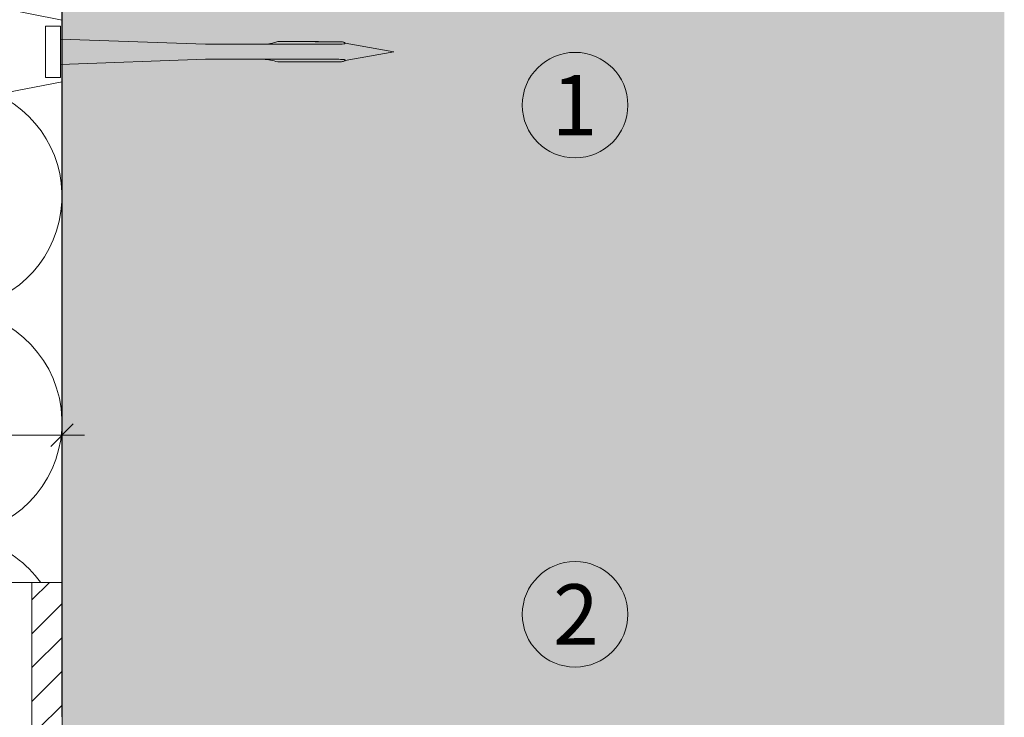
# Model space of a CAD drawing. Units: millimetres. Extents: x -1129 to 2779, y 1717 to 4375.
# Drawn here: x 13 to 143, y 4127 to 4220 of the extents above; entities that cross this region are included whole.
import ezdxf

# ---------------------------------------------------------------- set-up
doc = ezdxf.new("R2010")
doc.units = ezdxf.units.MM
doc.layers.add('70%', color=7, linetype='Continuous', transparency=0.7)
doc.layers.add('90%', color=7, linetype='Continuous', transparency=0.9)
for name, color, linetype, lineweight in [('Bemaßung', 250, 'Continuous', 13), ('Breite Volllinie', 7, 'Continuous', 30), ('Schmale Volllinie', 7, 'Continuous', 13), ('Schmale Volllinie_Grau', 252, 'Continuous', 13), ('Schmale Volllinie_Rot', 1, 'Continuous', 13), ('Text', 7, 'Continuous', 13)]:
    doc.layers.add(name, color=color, linetype=linetype, lineweight=lineweight)
doc.styles.get("Standard").update_dxf_attribs({"font": 'arial.ttf'})
doc.dimstyles.new('100%', dxfattribs={"dimtxt": 4, "dimasz": 3, "dimexe": 3, "dimexo": 3, "dimgap": 2, "dimtad": 1, "dimdec": 0, "dimzin": 0, "dimdsep": 46, "dimtxsty": 'Standard', "dimblk": 'OBLIQUE', "dimcen": 0.09, "dimdle": 3, "dimclrd": 256, "dimclre": 256, "dimclrt": 256, "dimadec": 0, "dimazin": 0, "dimtfac": 1, "dimtdec": 0, "dimtofl": 0, "dimtmove": 0, "dimatfit": 3, "dimfxl": 3, "dimfxlon": 1, "dimtolj": 1, "dimtzin": 0, "dimlwd": -1, "dimlwe": -1, "dimarcsym": 0})

# ---------------------------------------------------------------- blocks, each defined once
blk = doc.blocks.new('BB_FOX-HT_220_L_11_mit_Dübel Gleitpunkt')
at = {"layer": '70%', "transparency": 33554687}
h = blk.add_hatch(dxfattribs=at)
h.set_pattern_fill('LINE', color=256, angle=45)
h.set_pattern_definition([(45, (-6275.113, -2932.2986), (-2.245064, 2.245064), [])])
h.paths.add_polyline_path([(5.76, -19.5), (9.76, -19.5), (9.76, 0), (5.76, 0)])
h.paths.add_polyline_path([(5.76, -150), (9.76, -150), (9.76, -130.5), (5.76, -130.5)])
h.paths.add_polyline_path([(6.04, -68.64), (6.34, -69.5), (9.76, -69.5), (9.76, -30.5), (5.76, -30.5), (5.76, -66.17), (5.96, -66.36)])
h.paths.add_polyline_path([(6.34, -80.5), (6.04, -81.36), (5.96, -83.64), (5.76, -83.83), (5.76, -119.5), (9.76, -119.5), (9.76, -80.5)])
at = {"layer": 'Schmale Volllinie'}
for p, q in [((9.76, 0), (0, 0)), ((5.76, -66.17), (5.76, 0)), ((9.76, 0), (9.76, -70.1)), ((5.76, -19.5), (9.76, -19.5)), ((5.76, -30.5), (9.76, -30.5)), ((6.34, -69.5), (9.76, -69.5)), ((6.34, -80.5), (9.76, -80.5)), ((9.76, -80.07), (9.76, -80.5)), ((9.76, -80.5), (9.76, -150)), ((5.76, -150), (5.76, -83.83)), ((5.76, -119.5), (9.76, -119.5)), ((5.76, -130.5), (9.76, -130.5)), ((9.76, -150), (0, -150))]:
    blk.add_line(p, q, dxfattribs=at)
for points in [[(-1.97, -26.5), (-10.67, -26.5, -0.414214), (-10.97, -26.2), (-10.97, -23.16)], [(-10.97, -126.84), (-10.97, -123.8, -0.414214), (-10.67, -123.5), (-1.97, -123.5)]]:
    blk.add_lwpolyline(points, format="xyb", dxfattribs=at)
for points in [[(1.03, -67.42), (1.03, -29.5)], [(1.03, -120.5), (1.03, -82.58)]]:
    blk.add_lwpolyline(points, dxfattribs=at)
for centre, start, end in [((-1.97, -29.5), 0, 90), ((-1.97, -120.5), 270, 0)]:
    blk.add_arc(centre, 3, start, end, dxfattribs=at)
at = {"layer": 'Schmale Volllinie_Grau'}
for p, q in [((-10.85, -23.16), (-10.85, -26.44)), ((-9.82, -23.16), (-9.82, -26.5)), ((-9.26, -23.16), (-9.26, -26.5)), ((-8.71, -23.16), (-8.71, -26.5)), ((-8.38, -23.16), (-8.38, -26.5)), ((-7.88, -23.16), (-7.88, -26.5)), ((-7.35, -23.16), (-7.35, -26.5)), ((-6.89, -23.16), (-6.89, -26.5)), ((-6.3, -23.16), (-6.3, -26.5)), ((-5.71, -23.16), (-5.71, -26.51)), ((-5.4, -23.16), (-5.4, -26.5)), ((-4.9, -23.16), (-4.9, -26.5)), ((-4.85, -23.16), (-4.85, -26.5)), ((-4.35, -23.16), (-4.35, -26.5)), ((-3.86, -23.16), (-3.86, -26.5)), ((-3.27, -23.16), (-3.27, -26.5)), ((-10.85, -126.84), (-10.85, -123.56)), ((-9.82, -126.84), (-9.82, -123.5)), ((-9.26, -126.84), (-9.26, -123.5)), ((-8.71, -126.84), (-8.71, -123.5)), ((-8.38, -126.84), (-8.38, -123.5)), ((-7.88, -126.84), (-7.88, -123.5)), ((-7.35, -126.84), (-7.35, -123.5)), ((-6.89, -126.84), (-6.89, -123.5)), ((-6.3, -126.84), (-6.3, -123.5)), ((-5.71, -126.84), (-5.71, -123.49)), ((-5.4, -126.84), (-5.4, -123.5)), ((-4.9, -126.84), (-4.9, -123.5)), ((-4.85, -126.84), (-4.85, -123.5)), ((-4.35, -126.84), (-4.35, -123.5)), ((-3.86, -126.84), (-3.86, -123.5)), ((-3.27, -126.84), (-3.27, -123.5)), ((-2.78, -126.84), (-2.78, -123.5))]:
    blk.add_line(p, q, dxfattribs=at)
blk = doc.blocks.new('FOX-VT 220 L11_Ansicht Gleitpunkt')
at = {"layer": 'Bemaßung'}
blk.add_blockref('BB_FOX-HT_220_L_11_mit_Dübel Gleitpunkt', (-464.28, 3264.95), dxfattribs=at)
blk = doc.blocks.new('Befestigung WD')
at = {"layer": 'Schmale Volllinie_Rot'}
for p, q in [((21.09, 12.3), (0, 16.4)), ((21.09, 4.1), (21.09, 12.3)), ((20.89, 11.49), (18.89, 11.49)), ((18.89, 11.49), (18.89, 4.69)), ((20.89, 11.49), (20.89, 4.69)), ((20.89, 9.77), (40.11, 9.09)), ((58.67, 9.23), (65.09, 8.09)), ((57.63, 9.09), (40.11, 9.09)), ((58.67, 6.95), (65.09, 8.09)), ((20.89, 6.42), (40.11, 7.09)), ((40.11, 7.09), (57.63, 7.09)), ((21.09, 4.1), (0, 0)), ((20.89, 4.69), (18.89, 4.69))]:
    blk.add_line(p, q, dxfattribs=at)
for points, knots in [([(47.83, 9.09), (48.13, 9.09), (48.44, 9.14), (49.07, 9.26), (49.39, 9.35), (49.7, 9.44)], [0, 0, 0, 0, 0.5, 0.5, 1, 1, 1, 1]), ([(58.18, 9.43), (57.85, 9.43), (57.51, 9.43), (55.85, 9.43), (54.52, 9.43), (52.02, 9.44), (50.86, 9.44), (49.7, 9.44)], [0, 0, 0, 0, 0.117921, 0.117921, 0.589606, 0.589606, 1, 1, 1, 1]), ([(49.7, 9.44), (50.04, 9.44), (50.37, 9.44), (52.03, 9.44), (53.37, 9.44), (55.86, 9.43), (57.02, 9.43), (58.18, 9.43)], [0, 0, 0, 0, 0.117921, 0.117921, 0.589606, 0.589606, 1, 1, 1, 1]), ([(57.63, 9.09), (57.77, 9.09), (57.91, 9.1), (58.18, 9.11), (58.32, 9.12), (58.49, 9.14), (58.52, 9.15), (58.59, 9.16), (58.62, 9.17), (58.66, 9.2), (58.67, 9.2), (58.68, 9.23), (58.67, 9.24), (58.64, 9.27), (58.61, 9.29), (58.52, 9.34), (58.45, 9.36), (58.32, 9.4), (58.25, 9.42), (58.18, 9.43)], [0, 0, 0, 0, 0.25, 0.25, 0.5, 0.5, 0.5625, 0.5625, 0.625, 0.625, 0.65625, 0.65625, 0.6875, 0.6875, 0.75, 0.75, 0.875, 0.875, 1, 1, 1, 1]), ([(47.83, 7.09), (48.13, 7.09), (48.44, 7.05), (49.07, 6.92), (49.39, 6.84), (49.7, 6.75)], [0, 0, 0, 0, 0.5, 0.5, 1, 1, 1, 1]), ([(58.18, 6.76), (57.85, 6.76), (57.51, 6.76), (55.85, 6.75), (54.52, 6.75), (52.02, 6.75), (50.86, 6.75), (49.7, 6.75)], [0, 0, 0, 0, 0.117921, 0.117921, 0.589606, 0.589606, 1, 1, 1, 1]), ([(49.7, 6.75), (50.04, 6.75), (50.37, 6.75), (52.03, 6.75), (53.37, 6.75), (55.86, 6.75), (57.02, 6.76), (58.18, 6.76)], [0, 0, 0, 0, 0.117921, 0.117921, 0.589606, 0.589606, 1, 1, 1, 1]), ([(58.18, 6.76), (58.25, 6.77), (58.32, 6.79), (58.46, 6.83), (58.53, 6.86), (58.62, 6.9), (58.65, 6.92), (58.67, 6.95), (58.68, 6.97), (58.66, 6.99), (58.65, 7), (58.61, 7.02), (58.58, 7.03), (58.52, 7.04), (58.49, 7.05), (58.32, 7.07), (58.18, 7.08), (57.9, 7.09), (57.77, 7.09), (57.63, 7.09)], [0, 0, 0, 0, 0.125, 0.125, 0.25, 0.25, 0.3125, 0.3125, 0.34375, 0.34375, 0.375, 0.375, 0.4375, 0.4375, 0.5, 0.5, 0.75, 0.75, 1, 1, 1, 1])]:
    blk.add_open_spline(points, degree=3, knots=knots, dxfattribs=at)
for points in [[(57.63, 9.09), (54.36, 9.09), (51.09, 9.09), (47.83, 9.09)], [(57.63, 7.09), (54.36, 7.09), (51.09, 7.09), (47.83, 7.09)]]:
    blk.add_open_spline(points, degree=3, dxfattribs=at)
blk = doc.blocks.new('_Oblique')
at = {"color": 0, "linetype": 'ByBlock', "lineweight": -2}
blk.add_line((-0.5, -0.5), (0.5, 0.5), dxfattribs=at)
blk = doc.blocks.new('*D60')
at = {"layer": 'Bemaßung', "transparency": 16777216}
for p, q in [((-161.58, 4161.86), (-161.58, 4167.86)), ((18.42, 4161.86), (18.42, 4167.86)), ((-164.58, 4164.86), (21.42, 4164.86))]:
    blk.add_line(p, q, dxfattribs=at)
at = {"layer": 'Defpoints', "color": 0, "transparency": 16777216}
for p in [(18.42, 4164.86), (-161.58, 4145.33), (18.42, 4128.64)]:
    blk.add_point(p, dxfattribs=at)
at = {"layer": 'Bemaßung', "transparency": 16777216, "xscale": 3, "yscale": 3, "zscale": 3, "rotation": 180}
blk.add_blockref('_Oblique', (-161.58, 4164.86), dxfattribs=at)
at = {"layer": 'Bemaßung', "transparency": 16777216, "xscale": 3, "yscale": 3, "zscale": 3}
blk.add_blockref('_Oblique', (18.42, 4164.86), dxfattribs=at)
at = {"layer": 'Bemaßung', "transparency": 16777216, "insert": (-71.58, 4168.86), "char_height": 4, "attachment_point": 5}
blk.add_mtext('\\A1;X', dxfattribs=at)

msp = doc.modelspace()

# ---------------------------------------------------------------- hatches: boundary and pattern name
at = {"layer": '90%'}
h = msp.add_hatch(color=256, dxfattribs=at)
h.dxf.hatch_style = 1
h.paths.add_polyline_path([(18.42, 3971.55), (143.42, 3971.55), (143.42, 4256.55), (18.42, 4256.55)])

# ---------------------------------------------------------------- linework, layer by layer
at = {"layer": 'Breite Volllinie'}
msp.add_line((18.42, 4127.48), (18.42, 4256.55), dxfattribs=at)
at = {"layer": 'Schmale Volllinie'}
for centre in [(86.48, 4208.67), (86.48, 4141.09)]:
    msp.add_circle(centre, 7, dxfattribs=at)
at = {"layer": 'Schmale Volllinie_Grau'}
for centre, start, end in [((3.42, 4196.55), 270, 64.6009), ((3.42, 4166.55), 284.1018, 90), ((3.42, 4136.55), 35.8513, 71.6466)]:
    msp.add_arc(centre, 15, start, end, dxfattribs=at)

# ---------------------------------------------------------------- block references
for name, p in [('Befestigung WD', (-2.67, 4207.66)), ('FOX-VT 220 L11_Ansicht Gleitpunkt', (472.94, 880.38))]:
    msp.add_blockref(name, p)

# ---------------------------------------------------------------- texts
at = {"layer": 'Text'}
for s, p in [('1', (83.38, 4204.66)), ('2', (83.57, 4137.08))]:
    msp.add_text(s, height=8, dxfattribs=at).set_placement(p)

# ---------------------------------------------------------------- dimensions: what is measured, and where the dimension line sits
at = {"layer": 'Bemaßung'}
dim = msp.add_linear_dim(base=(18.42, 4164.86), p1=(-161.58, 4145.33), p2=(18.42, 4128.64), text='X', dimstyle='100%', dxfattribs=at)
dim.commit()
dim.dimension.update_dxf_attribs({"geometry": '*D60', "text_midpoint": (-71.58, 4168.86)})

doc.saveas('drawing.dxf')
